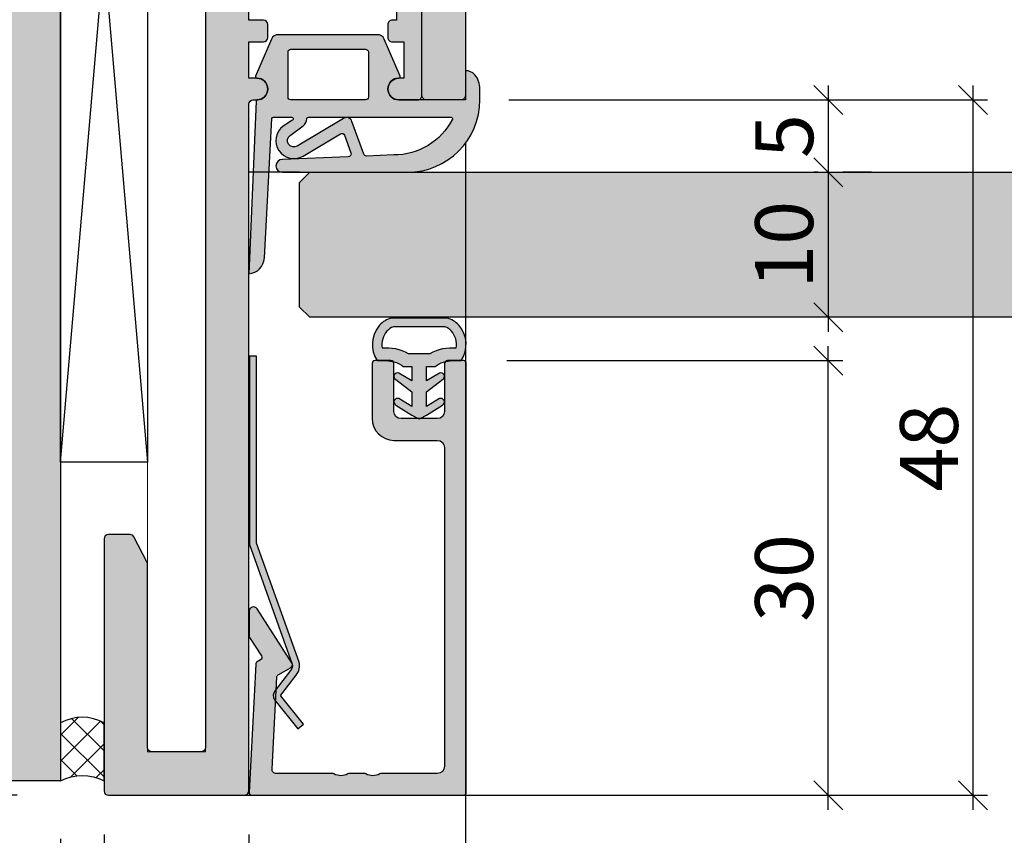
# Model space of a CAD drawing. Units: millimetres. Extents: x 15602 to 16331, y 18634 to 18906.
import ezdxf

# ---------------------------------------------------------------- set-up
doc = ezdxf.new("R2010")
doc.units = ezdxf.units.MM
doc.header["$LTSCALE"] = 0.2
doc.layers.add('Anker', color=4, linetype='Continuous', lineweight=18)
doc.layers.add('Bem_1_1', color=7, linetype='Continuous', lineweight=18)
for name, color, linetype in [('Dichtung-Falzlippendichtung-Kontur', 4, 'Continuous'), ('Dichtung-Falzlippendichtung-Schraffur', 252, 'Continuous'), ('Dichtung-Wandanschluss-Kontur', 4, 'Continuous'), ('Dichtung-Wandanschluss-Schraffur', 252, 'Continuous'), ('Glasleiste', 2, 'Continuous'), ('Montageleiste', 1, 'Continuous'), ('Silikon', 4, 'Continuous'), ('Türdichtung', 3, 'Continuous'), ('Türkontur', 3, 'Continuous'), ('Türschraffur', 254, 'Continuous'), ('Wandkontur', 4, 'Continuous'), ('Wandschraffur', 254, 'Continuous'), ('Zarge-Kontur', 2, 'Continuous'), ('Zarge-Schraffur', 250, 'Continuous')]:
    doc.layers.add(name, color=color, linetype=linetype)
doc.layers.add('Konlinie', color=9, linetype='Continuous', plot=False)
doc.styles.add('Bemtext', font='arial.ttf')
doc.dimstyles.new('BEM_1_1$0', dxfattribs={"dimtxt": 4, "dimasz": 2, "dimexe": 1, "dimexo": 3, "dimgap": 1, "dimtad": 1, "dimdec": 0, "dimrnd": 0.1, "dimzin": 9, "dimdsep": 46, "dimtxsty": 'Bemtext', "dimblk": 'OBLIQUE', "dimcen": 0, "dimdle": 1, "dimclrd": 151, "dimclre": 252, "dimclrt": 151, "dimadec": 0, "dimazin": 2, "dimtfac": 1, "dimtdec": 0, "dimtix": 1, "dimtmove": 0, "dimatfit": 0, "dimldrblk": 'OBLIQUE', "dimfxl": 1, "dimtolj": 1, "dimtzin": 12, "dimarcsym": 0})

# ---------------------------------------------------------------- blocks, each defined once
blk = doc.blocks.new('_Oblique')
at = {"color": 0, "linetype": 'ByBlock', "lineweight": -2}
blk.add_line((-0.5, -0.5), (0.5, 0.5), dxfattribs=at)
blk = doc.blocks.new('*D86')
at = {"layer": 'Bem_1_1', "color": 151, "linetype": 'ByBlock', "lineweight": -2}
blk.add_line((15723.55295446931, 18708.26796653048), (15723.55295446931, 18740.26796653048), dxfattribs=at)
at = {"layer": 'Bem_1_1', "color": 252, "linetype": 'ByBlock', "lineweight": -2}
for p, q in [((15701.36371049435, 18739.26796653048), (15724.55295446931, 18739.26796653048)), ((15701.36371049435, 18709.26796653048), (15724.55295446931, 18709.26796653048))]:
    blk.add_line(p, q, dxfattribs=at)
at = {"layer": 'Defpoints', "color": 0}
for p in [(15698.36371049435, 18739.26796653048), (15723.55295446931, 18739.26796653048), (15698.36371049435, 18709.26796653048)]:
    blk.add_point(p, dxfattribs=at)
at = {"layer": 'Bem_1_1', "color": 151, "lineweight": -2, "xscale": 2, "yscale": 2, "zscale": 2}
for p, rotation in [((15723.55295446931, 18739.26796653048), 90), ((15723.55295446931, 18709.26796653048), 270)]:
    blk.add_blockref('_Oblique', p, dxfattribs=dict(at, rotation=rotation))
at = {"layer": 'Bem_1_1', "color": 151, "insert": (15720.50929826194, 18724.26796653048), "char_height": 4, "attachment_point": 5, "rotation": 90, "style": 'Bemtext'}
blk.add_mtext('\\A1;30', dxfattribs=at)
blk = doc.blocks.new('*D20')
at = {"layer": 'Bem_1_1', "color": 151, "lineweight": -2}
blk.add_line((15723.55295446931, 18753.26792204763), (15723.55295446931, 18741.26792204763), dxfattribs=at)
at = {"layer": 'Bem_1_1', "color": 252, "lineweight": -2}
for p, q in [((15726.55295446929, 18752.26792204763), (15724.55295446931, 18752.26792204763)), ((15729.72022621367, 18742.26792204763), (15722.55295446931, 18742.26792204763))]:
    blk.add_line(p, q, dxfattribs=at)
at = {"layer": 'Defpoints', "color": 0}
for p in [(15723.55295446929, 18752.26792204763), (15723.55295446931, 18742.26792204763), (15732.72022621367, 18742.26792204763)]:
    blk.add_point(p, dxfattribs=at)
at = {"layer": 'Bem_1_1', "color": 151, "lineweight": -2, "xscale": 2, "yscale": 2, "zscale": 2}
for p, rotation in [((15723.55295446931, 18752.26792204763), 90), ((15723.55295446931, 18742.26792204763), 270)]:
    blk.add_blockref('_Oblique', p, dxfattribs=dict(at, rotation=rotation))
at = {"layer": 'Bem_1_1', "color": 151, "insert": (15720.51066251842, 18747.26792204763), "char_height": 4, "attachment_point": 5, "rotation": 90, "style": 'Bemtext'}
blk.add_mtext('\\A1;10', dxfattribs=at)
blk = doc.blocks.new('*D42')
at = {"layer": 'Bem_1_1', "color": 151, "lineweight": -2}
blk.add_line((15723.5529544693, 18758.26796653012), (15723.5529544693, 18751.26796653012), dxfattribs=at)
at = {"layer": 'Bem_1_1', "color": 252, "lineweight": -2}
for p, q in [((15701.5029544693, 18757.26796653012), (15724.5529544693, 18757.26796653012)), ((15722.8412923653, 18752.26796653011), (15722.5529544693, 18752.26796653011))]:
    blk.add_line(p, q, dxfattribs=at)
at = {"layer": 'Defpoints', "color": 0}
for p in [(15698.5029544693, 18757.26796653012), (15723.5529544693, 18752.26796653011), (15725.8412923653, 18752.26796653011)]:
    blk.add_point(p, dxfattribs=at)
at = {"layer": 'Bem_1_1', "color": 151, "lineweight": -2, "xscale": 2, "yscale": 2, "zscale": 2}
for p, rotation in [((15723.5529544693, 18757.26796653012), 90), ((15723.5529544693, 18752.26796653011), 270)]:
    blk.add_blockref('_Oblique', p, dxfattribs=dict(at, rotation=rotation))
at = {"layer": 'Bem_1_1', "color": 151, "insert": (15720.51884805729, 18754.76792204795), "char_height": 4, "attachment_point": 5, "rotation": 90, "style": 'Bemtext'}
blk.add_mtext('\\A1;5', dxfattribs=at)
blk = doc.blocks.new('*D43')
at = {"layer": 'Bem_1_1', "color": 151, "lineweight": -2}
blk.add_line((15733.55295446929, 18708.26796653012), (15733.55295446929, 18758.26796653012), dxfattribs=at)
at = {"layer": 'Bem_1_1', "color": 252, "lineweight": -2}
for p, q in [((15701.5029544693, 18757.26796653012), (15734.55295446929, 18757.26796653012)), ((15683.2529544693, 18709.26796653012), (15734.55295446929, 18709.26796653012))]:
    blk.add_line(p, q, dxfattribs=at)
at = {"layer": 'Defpoints', "color": 0}
for p in [(15698.5029544693, 18757.26796653012), (15733.55295446929, 18757.26796653012), (15680.2529544693, 18709.26796653012)]:
    blk.add_point(p, dxfattribs=at)
at = {"layer": 'Bem_1_1', "color": 151, "lineweight": -2, "xscale": 2, "yscale": 2, "zscale": 2}
for p, rotation in [((15733.55295446929, 18757.26796653012), 90), ((15733.55295446929, 18709.26796653012), 270)]:
    blk.add_blockref('_Oblique', p, dxfattribs=dict(at, rotation=rotation))
at = {"layer": 'Bem_1_1', "color": 151, "insert": (15730.5106625184, 18733.26796653012), "char_height": 4, "attachment_point": 5, "rotation": 90, "style": 'Bemtext'}
blk.add_mtext('\\A1;48', dxfattribs=at)
blk = doc.blocks.new('*D58')
at = {"layer": 'Bem_1_1', "color": 252, "lineweight": -2}
for p, q in [((15683.55295446929, 18706.56796653045), (15683.55295446929, 18658.26796653045)), ((15670.55150976536, 18706.26796653013), (15670.55150976536, 18658.26796653045))]:
    blk.add_line(p, q, dxfattribs=at)
at = {"layer": 'Bem_1_1', "color": 151, "lineweight": -2}
blk.add_line((15669.55150976536, 18659.26796653045), (15684.55295446929, 18659.26796653045), dxfattribs=at)
at = {"layer": 'Defpoints', "color": 0}
for p in [(15683.55295446929, 18709.56796653045), (15670.55150976536, 18709.26796653013), (15683.55295446929, 18659.26796653045)]:
    blk.add_point(p, dxfattribs=at)
at = {"layer": 'Bem_1_1', "color": 151, "lineweight": -2, "xscale": 2, "yscale": 2, "zscale": 2, "rotation": 180}
blk.add_blockref('_Oblique', (15670.55150976536, 18659.26796653045), dxfattribs=at)
at = {"layer": 'Bem_1_1', "color": 151, "lineweight": -2, "xscale": 2, "yscale": 2, "zscale": 2}
blk.add_blockref('_Oblique', (15683.55295446929, 18659.26796653045), dxfattribs=at)
at = {"layer": 'Bem_1_1', "color": 151, "insert": (15677.05223211733, 18662.31162273781), "char_height": 4, "attachment_point": 5, "style": 'Bemtext'}
blk.add_mtext('\\A1;13', dxfattribs=at)
blk = doc.blocks.new('*D62')
at = {"layer": 'Bem_1_1', "color": 252, "lineweight": -2}
for p, q in [((15673.55295446929, 18706.56796653045), (15673.55295446929, 18678.26796653045)), ((15670.55150976536, 18706.26796653013), (15670.55150976536, 18678.26796653045))]:
    blk.add_line(p, q, dxfattribs=at)
at = {"layer": 'Bem_1_1', "color": 151, "lineweight": -2}
blk.add_line((15669.55150976536, 18679.26796653045), (15674.55295446929, 18679.26796653045), dxfattribs=at)
at = {"layer": 'Defpoints', "color": 0}
for p in [(15673.55295446929, 18709.56796653045), (15670.55150976536, 18709.26796653013), (15673.55295446929, 18679.26796653045)]:
    blk.add_point(p, dxfattribs=at)
at = {"layer": 'Bem_1_1', "color": 151, "lineweight": -2, "xscale": 2, "yscale": 2, "zscale": 2, "rotation": 180}
blk.add_blockref('_Oblique', (15670.55150976536, 18679.26796653045), dxfattribs=at)
at = {"layer": 'Bem_1_1', "color": 151, "lineweight": -2, "xscale": 2, "yscale": 2, "zscale": 2}
blk.add_blockref('_Oblique', (15673.55295446929, 18679.26796653045), dxfattribs=at)
at = {"layer": 'Bem_1_1', "color": 151, "insert": (15672.05223211733, 18682.31162273781), "char_height": 4, "attachment_point": 5, "style": 'Bemtext'}
blk.add_mtext('\\A1;3', dxfattribs=at)
blk = doc.blocks.new('*D78')
at = {"layer": 'Bem_1_1', "color": 252, "lineweight": -2}
for p, q in [((16312.94242281477, 18730.26796653045), (16312.94242281477, 18658.26796653045)), ((15683.55295446929, 18706.56796653045), (15683.55295446929, 18658.26796653045))]:
    blk.add_line(p, q, dxfattribs=at)
at = {"layer": 'Bem_1_1', "color": 151, "lineweight": -2}
blk.add_line((15682.55295446929, 18659.26796653045), (16313.94242281477, 18659.26796653045), dxfattribs=at)
at = {"layer": 'Defpoints', "color": 0}
for p in [(16312.94242281477, 18733.26796653045), (15683.55295446929, 18709.56796653045), (16312.94242281477, 18659.26796653045)]:
    blk.add_point(p, dxfattribs=at)
at = {"layer": 'Bem_1_1', "color": 151, "lineweight": -2, "xscale": 2, "yscale": 2, "zscale": 2, "rotation": 180}
blk.add_blockref('_Oblique', (15683.55295446929, 18659.26796653045), dxfattribs=at)
at = {"layer": 'Bem_1_1', "color": 151, "lineweight": -2, "xscale": 2, "yscale": 2, "zscale": 2}
blk.add_blockref('_Oblique', (16312.94242281477, 18659.26796653045), dxfattribs=at)
at = {"layer": 'Bem_1_1', "color": 151, "insert": (15733.73675309304, 18666.44031759912), "char_height": 4, "attachment_point": 5, "style": 'Bemtext'}
blk.add_mtext('\\A1;GFM-B = WÖ - 26\\PGFM-H = WÖ - 26', dxfattribs=at)
blk = doc.blocks.new('*D79')
at = {"layer": 'Bem_1_1', "color": 252, "lineweight": -2}
for p, q in [((16329.50150976536, 18729.26796653014), (16329.50150976536, 18648.26796653045)), ((15670.55150976536, 18706.26796653013), (15670.55150976536, 18648.26796653045))]:
    blk.add_line(p, q, dxfattribs=at)
at = {"layer": 'Bem_1_1', "color": 151, "lineweight": -2}
blk.add_line((15669.55150976536, 18649.26796653045), (16330.50150976536, 18649.26796653045), dxfattribs=at)
at = {"layer": 'Defpoints', "color": 0}
for p in [(16329.50150976536, 18732.26796653014), (15670.55150976536, 18709.26796653013), (16329.50150976536, 18649.26796653045)]:
    blk.add_point(p, dxfattribs=at)
at = {"layer": 'Bem_1_1', "color": 151, "lineweight": -2, "xscale": 2, "yscale": 2, "zscale": 2, "rotation": 180}
blk.add_blockref('_Oblique', (15670.55150976536, 18649.26796653045), dxfattribs=at)
at = {"layer": 'Bem_1_1', "color": 151, "lineweight": -2, "xscale": 2, "yscale": 2, "zscale": 2}
blk.add_blockref('_Oblique', (16329.50150976536, 18649.26796653045), dxfattribs=at)
at = {"layer": 'Bem_1_1', "color": 151, "insert": (15716.63655304055, 18652.70452860412), "char_height": 4, "attachment_point": 5, "style": 'Bemtext'}
blk.add_mtext('\\A1;WÖ', dxfattribs=at)
blk = doc.blocks.new('*D80')
at = {"layer": 'Bem_1_1', "color": 151, "lineweight": -2}
blk.add_line((15653.60063366361, 18860.26796653013), (15653.60063366361, 18708.26796653013), dxfattribs=at)
at = {"layer": 'Bem_1_1', "color": 252, "lineweight": -2}
for p, q in [((15671.00295446929, 18859.26796653013), (15652.60063366361, 18859.26796653013)), ((15667.55150976536, 18709.26796653013), (15652.60063366361, 18709.26796653013))]:
    blk.add_line(p, q, dxfattribs=at)
at = {"layer": 'Defpoints', "color": 0}
for p in [(15674.00295446929, 18859.26796653013), (15653.60063366361, 18709.26796653013), (15670.55150976536, 18709.26796653013)]:
    blk.add_point(p, dxfattribs=at)
at = {"layer": 'Bem_1_1', "color": 151, "lineweight": -2, "xscale": 2, "yscale": 2, "zscale": 2}
for p, rotation in [((15653.60063366361, 18859.26796653013), 90), ((15653.60063366361, 18709.26796653013), 270)]:
    blk.add_blockref('_Oblique', p, dxfattribs=dict(at, rotation=rotation))
at = {"layer": 'Bem_1_1', "color": 151, "insert": (15649.97853270863, 18800.15166957285), "char_height": 4, "attachment_point": 5, "rotation": 90, "style": 'Bemtext'}
blk.add_mtext('\\A1;PA (150)', dxfattribs=at)
blk = doc.blocks.new('*D81')
at = {"layer": 'Bem_1_1', "color": 252, "lineweight": -2}
for p, q in [((15698.50295446929, 18754.26989928237), (15698.50295446929, 18678.26796653045)), ((15683.55150976536, 18683.76796653013), (15683.55150976536, 18678.26796653045))]:
    blk.add_line(p, q, dxfattribs=at)
at = {"layer": 'Bem_1_1', "color": 151, "lineweight": -2}
blk.add_line((15682.55150976536, 18679.26796653045), (15699.50295446929, 18679.26796653045), dxfattribs=at)
at = {"layer": 'Defpoints', "color": 0}
for p in [(15698.50295446929, 18757.26989928237), (15683.55150976536, 18686.76796653013), (15698.50295446929, 18679.26796653045)]:
    blk.add_point(p, dxfattribs=at)
at = {"layer": 'Bem_1_1', "color": 151, "lineweight": -2, "xscale": 2, "yscale": 2, "zscale": 2, "rotation": 180}
blk.add_blockref('_Oblique', (15683.55150976536, 18679.26796653045), dxfattribs=at)
at = {"layer": 'Bem_1_1', "color": 151, "lineweight": -2, "xscale": 2, "yscale": 2, "zscale": 2}
blk.add_blockref('_Oblique', (15698.50295446929, 18679.26796653045), dxfattribs=at)
at = {"layer": 'Bem_1_1', "color": 151, "insert": (15691.02723211733, 18682.31025848133), "char_height": 4, "attachment_point": 5, "style": 'Bemtext'}
blk.add_mtext('\\A1;15', dxfattribs=at)
blk = doc.blocks.new('*D82')
at = {"layer": 'Bem_1_1', "color": 252, "lineweight": -2}
for p, q in [((15673.55295446929, 18706.56796653045), (15673.55295446929, 18678.26796653045)), ((15683.55150976536, 18683.10294402974), (15683.55150976536, 18678.26796653045))]:
    blk.add_line(p, q, dxfattribs=at)
at = {"layer": 'Bem_1_1', "color": 151, "lineweight": -2}
blk.add_line((15672.55295446929, 18679.26796653045), (15684.55150976536, 18679.26796653045), dxfattribs=at)
at = {"layer": 'Defpoints', "color": 0}
for p in [(15673.55295446929, 18709.56796653045), (15683.55150976536, 18686.10294402974), (15683.55150976536, 18679.26796653045)]:
    blk.add_point(p, dxfattribs=at)
at = {"layer": 'Bem_1_1', "color": 151, "lineweight": -2, "xscale": 2, "yscale": 2, "zscale": 2, "rotation": 180}
blk.add_blockref('_Oblique', (15673.55295446929, 18679.26796653045), dxfattribs=at)
at = {"layer": 'Bem_1_1', "color": 151, "lineweight": -2, "xscale": 2, "yscale": 2, "zscale": 2}
blk.add_blockref('_Oblique', (15683.55150976536, 18679.26796653045), dxfattribs=at)
at = {"layer": 'Bem_1_1', "color": 151, "insert": (15678.60063366361, 18682.31025848133), "char_height": 4, "attachment_point": 5, "style": 'Bemtext'}
blk.add_mtext('\\A1;10', dxfattribs=at)
blk = doc.blocks.new('Wanddichtung 3mm')
at = {"layer": 'Dichtung-Wandanschluss-Schraffur'}
h = blk.add_hatch(color=256, dxfattribs=at)
h.paths.add_polyline_path([(-0.5000000000002278, -3.610842539053463), (-1.100000000000136, -3.610842539053464, -0.1622776601683794), (-2.300000000000409, -4.010842539053555), (-2.900000000000318, -4.010842539053555, 0.3398606245735008), (-2.735272311806953, -6.461635190120901, 0.1596251730250992), (-1.909736263646209, -6.942091776952111), (0, -6.942091776952111), (1.909736263646209, -6.942091776952111, 0.1596251730250854), (2.735272311806898, -6.461635190120963, 0.3398606245735123), (2.900000000000318, -4.010842539053555), (2.300000000000409, -4.010842539053555, -0.1622776601683794), (1.100000000000136, -3.610842539053464), (0.5000000000002274, -3.610842539053464), (0.5, -2.610842539053919), (1.406648151003309, -3.157324654002877, 0.7912773345606587), (1.672899903255412, -2.750023768682223), (0.5, -1.848797900732279), (0.5, -0.8487979007327341), (1.406648151005128, -1.395280015682146, 0.8683543347530392), (1.638614328865834, -0.957929005767178), (0.5000000000011366, -0.2379553616801785), (0.1197130326695515, -0.0305261067715037, 0.1254892417099038), (0, 0, 0.1254892417099038), (-0.1197130326695515, -0.0305261067715037), (-0.5000000000011376, -0.2379553616801789), (-1.638614328865835, -0.9579290057671785, 0.8683543347530382), (-1.406648151005128, -1.395280015682146), (-0.5, -0.8487979007327341), (-0.5, -1.848797900732279), (-1.672899903255412, -2.750023768682223, 0.7912773345606587), (-1.406648151003309, -3.157324654002877), (-0.5000000000000001, -2.610842539053919)])
h.paths.add_polyline_path([(-3e-16, -4.503090834513841), (0.7685342889999447, -4.503090834513841, 0.1620513300122358), (2.559930815495363, -4.885192044397172, -0.196156487915802), (2.295743510568077, -5.965339896825459, -0.1757221406606073), (1.776648191707633, -6.334340072412487), (0, -6.334340072412487), (-1.776648191707636, -6.334340072412487, -0.175722140660606), (-2.295743510568075, -5.965339896825461, -0.1961564879158024), (-2.559930815495363, -4.885192044397172, 0.1620513300122358), (-0.7685342889999446, -4.503090834513841)], flags=16)
at = {"layer": 'Dichtung-Wandanschluss-Kontur'}
for p, q in [((2.73527142767648, -6.461636183766131), (2.735271683331802, -6.461635896444022)), ((2.735271500916951, -6.461636101453677), (2.73527142767648, -6.461636183766131)), ((2.735272311806966, -6.461635190120887), (2.735271500916951, -6.461636101453677))]:
    blk.add_line(p, q, dxfattribs=at)
for points in [[(0, 0, -0.1254892417099038), (0.1197130326695515, -0.0305261067715037), (0.5000000000011369, -0.2379553616801786), (1.611374431774379, -0.9407045536622717, -0.9265747583733647), (1.406648151005128, -1.395280015682146), (0.5, -0.8487979007327339), (0.5, -1.848797900732279), (1.611374431777448, -2.702749191985731, -0.9265747583620066), (1.406648151003309, -3.157324654002877), (0.5, -2.610842539053919), (0.5000000000002274, -3.610842539053464), (1.100000000000136, -3.610842539053464, 0.1622776601683793), (2.300000000000409, -4.010842539053555), (2.900000000000318, -4.010842539053555, -0.3398606245734982), (2.735272311806966, -6.461635190120887, -0.1596251730251024), (1.909736263646209, -6.942091776952111), (0, -6.942091776952111), (-1.909736263646209, -6.942091776952111, -0.1596251730251024), (-2.735272311806966, -6.461635190120887, -0.3398606245734982), (-2.900000000000318, -4.010842539053555), (-2.300000000000409, -4.010842539053555, 0.1622776601683793), (-1.100000000000136, -3.610842539053464), (-0.5000000000002274, -3.610842539053464), (-0.5, -2.610842539053919), (-1.406648151003309, -3.157324654002877, -0.9265747583620066), (-1.611374431777448, -2.702749191985731), (-0.5, -1.848797900732279), (-0.5, -0.8487979007327339), (-1.406648151005128, -1.395280015682146, -0.9265747583733647), (-1.611374431774379, -0.9407045536622717), (-0.5000000000011369, -0.2379553616801786), (-0.1197130326695515, -0.0305261067715037, -0.1254892417099038)], [(0, -4.503090834513841), (0.7685342889999447, -4.503090834513841, 0.1620513300122358), (2.559930815495363, -4.885192044397172, -0.2163652949357558), (2.225254715486016, -6.055040452986759, -0.1443845701982029), (1.776648191707636, -6.334340072412487), (0, -6.334340072412487), (-1.776648191707636, -6.334340072412487, -0.1443845701982029), (-2.225254715486016, -6.055040452986759, -0.2163652949357558), (-2.559930815495363, -4.885192044397172, 0.1620513300122358), (-0.7685342889999447, -4.503090834513841)]]:
    blk.add_lwpolyline(points, format="xyb", close=True, dxfattribs=at)
blk = doc.blocks.new('Federclips')
at = {"layer": 'Glasleiste'}
h = blk.add_hatch(color=3, dxfattribs=at)
edge = h.paths.add_edge_path()
edge.add_line((8.441585417557974, -2.469468825069924), (21.3546517303742, -2.469468825069924))
edge.add_line((21.3546517303742, -2.469468825069924), (21.3546517303742, -2.969468825069924))
edge.add_line((21.3546517303742, -2.969468825069924), (8.354651730372382, -2.969468825069924))
edge.add_line((8.354651730372382, -2.969468825069924), (0.1035852209509471, -0.0108475677249942))
edge.add_arc((-1.15e-14, -0.5000000000007238), 0.5000000000007212, 78.04341575702449, 131.9872124956311)
edge.add_line((-0.3344823658105156, -0.1283529268755217), (-1.729817029096636, -1.194234523284393))
edge.add_arc((-2.064299394909998, -0.8225874501618651), 0.5000000000006454, 231.3401917331432, 311.98721249607956, ccw=False)
edge.add_line((-2.376646918774611, -1.213021854814286), (-4.361138021901467, 0.3818677596912323))
edge.add_line((-4.361138021901467, 0.3818677596912323), (-4.047917496242632, 0.7716021593853668))
edge.add_line((-4.047917496242632, 0.7716021593853668), (-2.064298452006084, -0.8225866015515919))
edge.add_arc((-1.729817029067349, -1.194234523300082), 0.5000000000310934, 127.37583215306569, 131.9870671327875, ccw=False)
edge.add_line((-2.033337376515817, -0.7968991502009147), (-0.6512528787831684, 0.2588607829359546))
edge.add_arc((-3.39e-12, -0.5000000000014078), 0.9999999999996276, 75.76554340734072, 130.6361302996547, ccw=False)
edge.add_line((0.2458903474865224, 0.4692976513991028), (8.441585417557974, -2.469468825069924))
blk.add_lwpolyline([(8.441585417557974, -2.469468825069924), (21.3546517303742, -2.469468825069924), (21.3546517303742, -2.969468825069924), (8.354651730372382, -2.969468825069924), (0.1035852209509471, -0.0108475677249942, 0.2398194066612875), (-0.3344823658105156, -0.1283529268755217), (-1.729817029096636, -1.194234523284393, -0.367170688365763), (-2.376646918774611, -1.213021854814286), (-4.361138021901467, 0.3818677596912323), (-4.047917496242632, 0.7716021593853668), (-2.064298452006084, -0.8225866015515919, -0.020123023764573), (-2.033337376515817, -0.7968991502009147), (-0.6512528787831684, 0.2588607829359546, -0.2441000436396213), (0.2458903474865224, 0.4692976513991028)], format="xyb", close=True, dxfattribs=at)
blk = doc.blocks.new('*U29')
at = {"layer": 'Glasleiste'}
h = blk.add_hatch(color=250, dxfattribs=at)
h.dxf.hatch_style = 1
h.paths.add_polyline_path([(0.1999999999999886, 15.01075602505619, 0.4142135623730951), (0, 14.81075602505621), (0, 0.2107560250562255, 0.4296339059668319), (0.2104671912486182, 0.0110301181052783), (9.046896632898084, 0.4741277619332874, 0.5583661409949996), (9.312220452195232, 0.6875787499089654, -0.6104731381457374), (9.620205511682691, 0.8657034518116653), (10.89928149551655, 0.0425722680721883, 0.1439362135719738), (11.00751376374902, 0.010756025056196), (12.70000000000006, 0.010756025056196, 0.7483492316018082), (12.8623484023487, 0.5630316605321362), (9.108232268232406, 2.978939782040066, 0.4284080738868736), (8.826794919243191, 2.910756025056068), (8.263517621494849, 1.935131126605808), (1.815700786872902, 1.59721536507925, -0.4296339059668452), (1.5, 1.896804225505633), (1.5, 5.77821063587803, 0.1270166537926037), (1.475000000000054, 5.875035219532986, -0.2581988897471738), (1.474999999999996, 6.843281056084859, 0.1270166537925733), (1.5, 6.940105639740067), (1.5, 7.978210635877962, 0.1270166537926548), (1.475000000000063, 8.075035219532843, -0.2581988897472467), (1.474999999999946, 9.043281056084872, 0.1270166537925931), (1.5, 9.140105639740257), (1.5, 13.01075602505614, -0.4142135623730951), (1.999999999999943, 13.51075602505608), (24.00000000000003, 13.51075602505608, -0.4142135623730951), (24.49999999999997, 13.01075602505614), (24.49999999999997, 10.01075602505619, 0.4142135623730951), (25.99999999999997, 8.510756025056194), (29.79999999999999, 8.510756025056194, 0.4142135623730951), (29.99999999999997, 8.710756025056185), (29.99999999999997, 9.810756025056177, 0.4142135623730951), (29.79999999999995, 10.01075602505619), (26.49999999999997, 10.01075602505619, -0.4142135623730951), (25.99999999999997, 10.51075602505619), (25.99999999999997, 13.01075602505614, -0.4142135623730951), (26.49999999999991, 13.51075602505608), (29.7999999999999, 13.51075602505608, 0.4142135623730951), (29.99999999999997, 13.71075602505615), (29.99999999999997, 14.81075602505621, 0.4142135623730951), (29.79999999999999, 15.01075602505619)])
at = {"layer": 'Zarge-Kontur'}
blk.add_lwpolyline([(26.49999999999997, 13.51075602505608, 0.4142135623730951), (25.99999999999997, 13.01075602505619), (25.99999999999997, 10.51075602505619, 0.4142135623730951), (26.49999999999997, 10.01075602505619), (29.79999999999999, 10.01075602505619, -0.4142135623730118), (29.99999999999997, 9.810756025056207), (29.99999999999997, 8.710756025056185, -0.4142135623730951), (29.79999999999999, 8.510756025056194), (25.99999999999997, 8.510756025056194, -0.4142135623730951), (24.49999999999997, 10.01075602505619), (24.49999999999997, 13.01075602505619, 0.4142135623730951), (23.99999999999997, 13.51075602505608), (2, 13.51075602505608, 0.4142135623730951), (1.5, 13.01075602505619), (1.5, 9.140105639740625, -0.127016653792636), (1.475000000000108, 9.043281056085164, 0.2581988897473601), (1.475000000000108, 8.075035219532765, -0.1270166537926538), (1.5, 7.978210635877871), (1.5, 6.940105639740352, -0.1270166537926427), (1.475000000000108, 6.843281056085061, 0.2581988897472645), (1.475000000000108, 5.87503521953289, -0.1270166537926516), (1.5, 5.778210635877883), (1.5, 1.896804225505661, 0.4296339059668659), (1.815700786872895, 1.59721536507925), (8.15507530195029, 1.929447905458175, 0.2539676464749248), (8.317813191458697, 2.029173812409112), (8.826794919243184, 2.910756025056059, -0.428408073886877), (9.108232268232399, 2.978939782040072), (12.86234840234868, 0.5630316605321469, -0.7483492316017873), (12.7000000000001, 0.010756025056196), (11.00751376374927, 0.010756025056196, -0.1439362135719338), (10.89928149551679, 0.0425722680720355), (9.620205511682684, 0.8657034518116687, 0.4284080738868428), (9.33876816269327, 0.7975196948276562), (9.209634522406418, 0.573853668884226, -0.2539676464749366), (9.046896632898097, 0.4741277619332891), (0.2104671912486822, 0.0110301181052819, -0.4296339059668659), (0, 0.2107560250561846), (0, 14.81075602505621, -0.4142135623730951), (0.1999999999999886, 15.01075602505619), (29.79999999999999, 15.01075602505619, -0.4142135623730951), (29.99999999999997, 14.81075602505621), (29.99999999999997, 13.71075602505618, -0.4142135623730118), (29.79999999999999, 13.51075602505608)], format="xyb", close=True, dxfattribs=at)
at = {"layer": 'Glasleiste'}
blk.add_blockref('Federclips', (8.95290835773784, 3.005132919848222), dxfattribs=at)
blk = doc.blocks.new('FZS48-P08612')
at = {"layer": 'Zarge-Schraffur'}
h = blk.add_hatch(color=256, dxfattribs=at)
h.dxf.hatch_style = 1
h.paths.add_polyline_path([(-2.699999999999818, 60, 0.4142135623730957), (-3, 59.70000000000073), (-3, 3.299999999999272, -0.4142135623730951), (-3.299999999999727, 3), (-6.700000000000727, 3, -0.4142135623730951), (-7, 3.299999999999272), (-7, 15.92797637227522, 0.1183577996407783), (-7.032698042743504, 16.06417352219796), (-7.935589178174264, 17.83619714992164, 0.2820291683021414), (-8.202891135430942, 18), (-9.699999999999815, 18, 0.4142135623730951), (-9.999999999999996, 17.70000000000073), (-9.999999999999996, 0.2999999999992724, 0.4142135623730951), (-9.700000000000724, 0), (-0.2999999999997271, 0, 0.4142135623730943), (1e-16, 0.2999999999992724), (1e-16, 47.70000000000073, -0.4142135623730957), (0.300000000000182, 48), (0.5499999999992725, 48, 1), (0.5499999999992725, 49.5), (1e-16, 49.5), (1e-16, 52), (1, 52, 0.4142135623730951), (1.299999999999272, 52.29999999999927), (1.299999999999272, 53.20000000000073, 0.4142135623730953), (0.9999999999990905, 53.5), (1e-16, 53.5), (1e-16, 57), (4.949999999999818, 57), (5.449999999999818, 57.5), (5.949999999999818, 57), (10.19999999999982, 57), (10.19999999999982, 53.5), (9.90000000000009, 53.5, 0.4142135623730951), (9.599999999999454, 53.19999999999891), (9.599999999999454, 52.29999999999927, 0.4142135623730951), (9.899999999999181, 52), (10.69999999999982, 52), (10.69999999999982, 49.5), (10.34999999999945, 49.5, 1), (10.34999999999945, 48), (11.65000000000009, 48, 0.4142135623730951), (11.94999999999982, 48.29999999999927), (11.94999999999982, 65.5, 0.5042124932515722), (11.30355339059315, 65.97807257879138, 0.2774713830412584), (10.80355339059315, 65.85355339059242), (10.09644660940603, 65.14644660940576, 0.1989123673796576), (9.949999999999818, 64.79289321881333), (9.949999999999818, 60)])
at = {"layer": 'Zarge-Kontur'}
blk.add_lwpolyline([(-0.3000000000001818, 0, 0.4142135623730943), (1e-16, 0.2999999999992724), (1e-16, 47.69999999999891, -0.4142135623730966), (0.2999999999992725, 48), (0.5499999999992725, 48, 1), (0.5499999999992725, 49.5), (1e-16, 49.5), (1e-16, 52), (1, 52, 0.4142135623730968), (1.299999999999272, 52.29999999999927), (1.299999999999272, 53.19999999999891, 0.4142135623730987), (1, 53.5), (1e-16, 53.5), (1e-16, 57), (4.949999999999818, 57), (5.449999999999818, 57.5), (5.949999999999818, 57), (10.19999999999982, 57), (10.19999999999982, 53.5), (9.899999999999636, 53.5, 0.4142135623730951), (9.599999999999454, 53.19999999999891), (9.599999999999454, 52.29999999999927, 0.4142135623730951), (9.899999999999636, 52), (10.69999999999982, 52), (10.69999999999982, 49.5), (10.34999999999945, 49.5, 1), (10.34999999999945, 48), (11.64999999999963, 48, 0.4142135623730951), (11.94999999999982, 48.29999999999927), (11.94999999999982, 65.5, 0.5042124932510901), (11.30355339059315, 65.97807257879138, 0.2774713830412352), (10.80355339059315, 65.85355339059242), (10.09644660940648, 65.14644660940576, 0.1989123673796535), (9.949999999999818, 64.79289321881333), (9.949999999999818, 60), (-2.700000000000727, 60, 0.4142135623730966), (-3, 59.69999999999891), (-3, 3.299999999999272, -0.4142135623730951), (-3.300000000000181, 3), (-6.700000000000727, 3, -0.4142135623730951), (-7, 3.299999999999272), (-7, 15.92797637227522, 0.1183577996407574), (-7.032698042743504, 16.06417352219796), (-7.935589178174264, 17.83619714992164, 0.2820291683021628), (-8.202891135430942, 18), (-9.700000000000724, 18, 0.4142135623730951), (-9.999999999999996, 17.69999999999891), (-9.999999999999996, 0.2999999999992724, 0.4142135623730951), (-9.700000000000724, 0)], format="xyb", close=True, dxfattribs=at)
blk = doc.blocks.new('FD15-5L')
at = {"layer": 'Dichtung-Falzlippendichtung-Schraffur'}
h = blk.add_hatch(color=256, dxfattribs=at)
edge = h.paths.add_edge_path(flags=16)
edge.add_arc((-6.896795445482752, 3.299999999999869), 0.2000000000001307, 4.069988790433854e-11, 90.0000000000407, ccw=False)
edge.add_line((-6.696795445482621, 3.300000000000011), (-6.696795445482621, 0.1999999999999886))
edge.add_arc((-6.896795445482752, 0.2000000000001307), 0.2000000000001307, 269.9999999999593, 359.9999999999593, ccw=False)
edge.add_line((-6.896795445482894, 0), (-12.04679544548162, 0))
edge.add_arc((-12.04679544548153, 0.1999999999999034), 0.1999999999999034, 179.9999999999756, 269.99999999997556, ccw=False)
edge.add_line((-12.24679544548144, 0.1999999999999886), (-12.24679544548144, 3.300000000000011))
edge.add_arc((-12.04679544548153, 3.300000000000096), 0.1999999999999034, 90.0000000000245, 180.0000000000244, ccw=False)
edge.add_line((-12.04679544548162, 3.5), (-6.896795445482894, 3.5))
edge = h.paths.add_edge_path()
edge.add_line((0, 0), (-4.596795445481347, 0))
edge.add_arc((-4.596795445481347, 0.75), 0.75, 180, 270, ccw=False)
edge.add_arc((-4.596791847459684, 0.7499985096507589), 0.7500035980231444, 90.13583377410993, 179.9998861462509, ccw=False)
edge.add_arc((-4.598569902394937, 1.599999992176458), 0.0999999921764595, 269.99999319648, 383.2404285530107)
edge.add_line((-4.506684195525849, 1.639459025469989), (-5.60511158649615, 4.197295236457478))
edge.add_arc((-6.064540133357374, 4.000000000000284), 0.4999999999997157, 23.24043535651583, 89.99999999998474)
edge.add_line((-6.06454013335724, 4.5), (-12.92905075760564, 4.5))
edge.add_arc((-12.92905075760573, 3.999999999999938), 0.5000000000000613, 89.99999999998921, 156.7595646434581)
edge.add_line((-13.38847930446718, 4.197295236457478), (-14.48690668606605, 1.639459047291495))
edge.add_arc((-14.39502097669375, 1.600000000000027), 0.1000000000000064, 156.7595646434812, 268.9834109661362)
edge.add_arc((-14.39682231600658, 0.749988869864179), 0.7500268706076386, 0.0008502492817115126, 89.99792598035549, ccw=False)
edge.add_arc((-14.39679544548153, 0.75), 0.75, -90, 0, ccw=False)
edge.add_line((-14.39679544548153, 0), (-14.35407989875284, 5.68e-14))
edge.add_arc((-14.35407989875281, -0.0999999999999169), 0.0999999999999737, 90.00000000001731, 177.6140559696291)
edge.add_line((-14.45399320606202, -0.0958369455287311), (-14.94999999999845, -12))
edge.add_arc((-15.01548565329814, -10.86503993781855), 1.13684770903363, 273.3022273484935, 357.5762028186771)
edge.add_line((-13.87965502356383, -10.91311793790555), (-13.35293246141009, -1.294532012399145))
edge.add_arc((-13.25308206776254, -1.299999999999847), 0.099999999999859, 90.00000012349608, 176.8655105927808, ccw=False)
edge.add_line((-13.25308206797808, -1.199999999999988), (-11.98073043102158, -1.199999997259453))
edge.add_arc((-11.98073043080611, -1.299999997259505), 0.1000000000000516, -36.844871081501026, 90.0000001234543, ccw=False)
edge.add_arc((-12.1407828310547, -1.180069896056154), 0.3000000000000031, 302.023455992056, 323.1551289184227, ccw=False)
edge.add_line((-11.98170291183896, -1.434419221398911), (-12.57615264488868, -1.806211107947149))
edge.add_arc((-11.83850098225041, -2.807742376058285), 1.243862876846683, 126.3725317439513, 300.8608542688042)
edge.add_line((-11.20045544515233, -3.875493634070437), (-8.631305482460903, -2.340272152915133))
edge.add_arc((-8.528714505758355, -2.511955266526405), 0.2000000000001091, 19.78508477896702, 120.8608542688194, ccw=False)
edge.add_line((-8.340520722311794, -2.444256670735114), (-7.903286077847042, -3.659715293384863))
edge.add_arc((-8.091479861293651, -3.727413889175976), 0.200000000000096, -87.67443704609099, 19.785084778914324, ccw=False)
edge.add_line((-8.083364343931862, -3.927249167287698), (-12.63549400810689, -4.112115861859422))
edge.add_arc((-12.63490858053362, -4.556057737928491), 0.4439422620715093, 90.07555608408165, 269.9999999999965)
edge.add_line((-12.63490858053365, -5), (-4.000000000000227, -5.000000000000014))
edge.add_arc((-4.000000000000575, 7.887e-13), 5.000000000000802, 270.000000000004, 359.9999999999903)
edge.add_line((1.000000000000227, -5.68e-14), (1, 0.7662005451721257))
edge.add_arc((-0.5131812932971777, 0.7662005451716764), 1.513181293297177, 1.7017e-11, 39.40417784572434)
edge.add_arc((0.0674847387121285, 1.243235913620167), 0.7616922491453546, 39.40417784572716, 95.08298102206587)
edge.add_line((0, 2.001932751921913), (0, 0.0019327519219132))
edge.add_line((0, 0.0019327519219132), (0, 0))
edge = h.paths.add_edge_path(flags=16)
edge.add_arc((-0.9923238075048448, -1.299999999998542), 0.0999999999999748, -20.56999209210369, 89.99999999998431, ccw=False)
edge.add_arc((-4.90863074629865, 0.6938359071299627), 4.494026321169286, 269.4725626984672, 333.1612062075808, ccw=False)
edge.add_line((-4.949999999998453, -3.800000000000011), (-6.826445354815859, -3.876204386931135))
edge.add_arc((-6.834560872177807, -3.676369108819447), 0.2000000000000695, 199.7850847789594, 272.3255629539542, ccw=False)
edge.add_line((-7.022754655624339, -3.744067704610699), (-7.834452657190922, -1.487646930361734))
edge.add_arc((-8.21084022408384, -1.623044121944101), 0.3999999999999537, 19.78508477894801, 120.8608542688001)
edge.add_line((-8.416022177488683, -1.279677894721714), (-11.61081935196171, -3.188761179625544))
edge.add_arc((-11.83850098225012, -2.807742376058239), 0.443862876846724, 126.37253174395701, 300.86085426881914, ccw=False)
edge.add_line((-12.10172629042836, -2.45035366530044), (-11.19726230191736, -1.784194368866849))
edge.add_arc((-11.55308122404879, -1.301086829437702), 0.6000000000000455, 306.3724316807984, 360.0889497761544)
edge.add_arc((-10.85308206776239, -1.299999999999917), 0.0999999999999283, 90.0000000000316, 180.0890089916145, ccw=False)
edge.add_line((-10.85308206776244, -1.199999999999988), (-0.9923238075048175, -1.199999999998567))
at = {"layer": 'Dichtung-Falzlippendichtung-Kontur'}
for points in [[(0, 0), (-4.596795445481347, 0, -0.4142135623730951), (-5.346795445481347, 0.75, -0.4135187753883887), (-4.598569914269319, 1.5, 0.5386721293933516), (-4.506684195525849, 1.639459025469989), (-5.60511158649615, 4.197295236457478, 0.2998220750177176), (-6.06454013335724, 4.5), (-12.92905075760564, 4.5, 0.2998220750177174), (-13.38847930446718, 4.197295236457478), (-14.48690668606605, 1.639459047291495, 0.5329629284472837), (-14.39679516618025, 1.500015739980426, -0.4141986137325653), (-13.64679544548153, 0.75, -0.4142135623730951), (-14.39679544548153, 0), (-14.35407989875284, 5.68e-14, 0.4020686661661714), (-14.45399320606202, -0.0958369455287311), (-14.94999999999845, -12, 0.3852362594023863), (-13.87965502356383, -10.91311793790555), (-13.35293246141009, -1.294532012399145, -0.3982794802395167), (-13.25308206797808, -1.199999999999988), (-11.98073043102158, -1.199999997259453, -0.6178830903890226), (-11.90070423068164, -1.359965047861066, -0.0924665047514423), (-11.98170291183896, -1.434419221398911), (-12.57615264488868, -1.806211107947149, 0.9530222616839449), (-11.20045544515233, -3.875493634070437), (-8.631305482460903, -2.340272152915133, -0.4720348272414892), (-8.340520722311794, -2.444256670735114), (-7.903286077847042, -3.659715293384863, -0.506558480301374), (-8.083364343931862, -3.927249167287698), (-12.63549400810689, -4.112115861859422, 0.9993408660579046), (-12.63490858053365, -5), (-4.000000000000227, -5.000000000000014, 0.4142135623730252), (1.000000000000227, -5.68e-14), (1, 0.7662005451721257, 0.1736476085207558), (0.6560346575238328, 1.72674814249845, 0.2478399137399415), (0, 2.001932751921913), (0, 2.001932751921913), (0, 0.0019327519219132)], [(-6.896795445482894, 3.5, -0.414213562373095), (-6.696795445482621, 3.300000000000011), (-6.696795445482621, 0.1999999999999886, -0.4142135623730951), (-6.896795445482894, 0), (-12.04679544548162, 0, -0.414213562373095), (-12.24679544548144, 0.1999999999999886), (-12.24679544548144, 3.300000000000011, -0.4142135623730951), (-12.04679544548162, 3.5)], [(-0.9923238075048175, -1.199999999998567, -0.5237321830320071), (-0.8986994395281726, -1.335135135133668, -0.2852757045429647), (-4.949999999998453, -3.800000000000011), (-6.826445354815859, -3.876204386931135, -0.3275289516805985), (-7.022754655624339, -3.744067704610699), (-7.834452657190922, -1.487646930361734, 0.4720348272414875), (-8.416022177488683, -1.279677894721714), (-11.61081935196171, -3.188761179625544, -0.9530222616840214), (-12.10172629042836, -2.45035366530044), (-11.19726230191736, -1.784194368866849, 0.2387709300909404), (-10.95308194709423, -1.300155349934186, -0.4146686452109977), (-10.85308206776244, -1.199999999999988)]]:
    blk.add_lwpolyline(points, format="xyb", close=True, dxfattribs=at)

msp = doc.modelspace()

# ---------------------------------------------------------------- hatches: boundary and pattern name
at = {"layer": 'Silikon'}
h = msp.add_hatch(dxfattribs=at)
h.set_pattern_fill('ANSI37', color=256, scale=0.4)
h.set_pattern_definition([(45, (3013.837480155151, -633.5901746082745), (-0.8980256121069151, 0.8980256121069153), []), (135, (3013.837480155151, -633.5901746082745), (-0.8980256121069153, -0.8980256121069151), [])])
edge = h.paths.add_edge_path()
edge.add_arc((15672.05295446929, 18707.35753242301), 3.274236810598871, 62.734008512887385, 117.26599148711259, ccw=False)
edge.add_line((15673.55295446929, 18710.26796653013), (15673.55295446929, 18714.26796653013))
edge.add_arc((15672.05295446929, 18711.5390277656), 3.114017787452867, 61.20397896391064, 118.7960210361187)
edge.add_line((15670.55295446929, 18714.26796653013), (15670.55295446929, 18710.26796653013))
at = {"layer": 'Türschraffur'}
msp.add_hatch(color=111, dxfattribs=at).paths.add_polyline_path([(16309.71761130527, 18742.26792204763), (15687.75295446929, 18742.26792204763), (15687.05295446929, 18742.96792204764), (15687.05295446929, 18751.56792204764), (15687.75295446929, 18752.26792204763), (16309.71761130527, 18752.26792204763), (16310.41761130527, 18751.56792204763), (16310.41761130527, 18742.96792204764)])
at = {"layer": 'Wandschraffur'}
msp.add_hatch(color=256, dxfattribs=at).paths.add_polyline_path([(15670.55150976536, 18710.26796653013), (15601.52650976536, 18710.26796653013), (15601.52650976536, 18906.17364156017), (15670.55150976536, 18906.17364156017)])
at = {"layer": 'Zarge-Schraffur'}
h = msp.add_hatch(color=256, dxfattribs=at)
edge = h.paths.add_edge_path()
edge.add_line((15695.50295446929, 18757.56796653044), (15695.50295446929, 18855.76796653013))
edge.add_arc((15695.00295446929, 18855.76796653013), 0.5, 0, 90)
edge.add_line((15695.00295446929, 18856.26796653013), (15689.50295446929, 18856.26796653013))
edge.add_line((15689.50295446929, 18856.26796653013), (15689.50295446929, 18848.56796653013))
edge.add_arc((15689.20295446929, 18848.56796653013), 0.2999999999992724, 269.9999999993052, 359.9999999993052, ccw=False)
edge.add_line((15689.20295446929, 18848.26796653013), (15686.30295446929, 18848.26796653013))
edge.add_arc((15686.30295446929, 18848.56796653013), 0.2999999999992724, 180.0000000006948, 270.00000000034737, ccw=False)
edge.add_line((15686.00295446929, 18848.56796653013), (15686.00295446929, 18849.46796653013))
edge.add_arc((15686.30295446929, 18849.46796653013), 0.3000000000010914, 90.00000000034743, 180.0000000006948, ccw=False)
edge.add_line((15686.30295446929, 18849.76796653013), (15688.00295446929, 18849.76796653013))
edge.add_line((15688.00295446929, 18849.76796653013), (15688.00295446929, 18856.26796653013))
edge.add_line((15688.00295446929, 18856.26796653013), (15684.75295446929, 18856.26796653013))
edge.add_line((15684.75295446929, 18856.26796653013), (15684.75295446929, 18856.06796653013))
edge.add_arc((15684.45295446929, 18856.06796653013), 0.2999999999992724, 269.9999999993052, 359.9999999993052, ccw=False)
edge.add_line((15684.45295446929, 18855.76796653013), (15679.05295446929, 18855.76796653013))
edge.add_arc((15679.05295446929, 18856.06796653013), 0.2999999999992724, 180.0000000006948, 270.00000000034737, ccw=False)
edge.add_line((15678.75295446929, 18856.06796653013), (15678.75295446929, 18856.26796653013))
edge.add_line((15678.75295446929, 18856.26796653013), (15675.50295446929, 18856.26796653013))
edge.add_line((15675.50295446929, 18856.26796653013), (15675.50295446929, 18849.76796653013))
edge.add_line((15675.50295446929, 18849.76796653013), (15676.70295446929, 18849.76796653013))
edge.add_arc((15676.70295446929, 18849.46796653013), 0.3000000000029104, 0, 90, ccw=False)
edge.add_line((15677.00295446929, 18849.46796653013), (15677.00295446929, 18848.56796653013))
edge.add_arc((15676.70295446929, 18848.56796653013), 0.2999999999992724, 269.9999999993052, 359.9999999993052, ccw=False)
edge.add_line((15676.70295446929, 18848.26796653013), (15675.50295446929, 18848.26796653013))
edge.add_line((15675.50295446929, 18848.26796653013), (15675.50295446929, 18841.56796653013))
edge.add_arc((15675.20295446929, 18841.56796653013), 0.2999999999992724, 269.9999999993052, 359.9999999993052, ccw=False)
edge.add_line((15675.20295446929, 18841.26796653013), (15673.80295446929, 18841.26796653013))
edge.add_arc((15673.80295446929, 18841.56796653013), 0.2999999999992724, 180.0000000006948, 270.00000000034737, ccw=False)
edge.add_line((15673.50295446929, 18841.56796653013), (15673.50295446929, 18858.76796653013))
edge.add_arc((15674.00295446929, 18858.76796653013), 0.5, 90, 180, ccw=False)
edge.add_line((15674.00295446929, 18859.26796653013), (15698.00295446929, 18859.26796653013))
edge.add_arc((15698.00295446929, 18858.76796653013), 0.5, 0, 90, ccw=False)
edge.add_line((15698.50295446929, 18858.76796653013), (15698.50295446929, 18757.56796653044))
edge.add_arc((15698.20295446929, 18757.56796653045), 0.2999999999992724, 269.9999999993052, 359.9999999993052, ccw=False)
edge.add_line((15698.20295446929, 18757.26796653045), (15695.80295446929, 18757.26796653045))
edge.add_arc((15695.80295446929, 18757.56796653045), 0.2999999999992724, 180.0000000006948, 270.00000000034737, ccw=False)

# ---------------------------------------------------------------- linework, layer by layer
at = {"layer": 'Anker'}
msp.add_lwpolyline([(15676.55150976536, 18712.26796653014), (15680.55150976536, 18712.26796653014), (15680.55150976536, 18797.26796653014), (15676.55150976536, 18797.26796653014)], close=True, dxfattribs=at)
at = {"layer": 'Dichtung-Wandanschluss-Kontur'}
msp.add_lwpolyline([(15670.55295446929, 18710.26796653013, -0.2425351356536027), (15673.55295446929, 18710.26796653013), (15673.55295446929, 18714.26796653013, 0.2567193486136222), (15670.55295446929, 18714.26796653013)], format="xyb", close=True, dxfattribs=at)
at = {"layer": 'Konlinie'}
msp.add_line((15687.05295446929, 18752.26792204763), (15683.55295446929, 18752.26792204763), dxfattribs=at)
at = {"layer": 'Montageleiste', "color": 4}
for p, q in [((15670.55150976536, 18802.26796653014), (15676.55150976536, 18732.26796653014)), ((15670.55150976536, 18732.26796653014), (15676.55150976536, 18802.26796653014))]:
    msp.add_line(p, q, dxfattribs=at)
msp.add_lwpolyline([(15670.55150976536, 18802.26796653014), (15676.55150976536, 18802.26796653014), (15676.55150976536, 18732.26796653014), (15670.55150976536, 18732.26796653014)], close=True, dxfattribs=at)
at = {"layer": 'Türkontur'}
msp.add_lwpolyline([(16309.71761130527, 18742.26792204763), (15687.75295446929, 18742.26792204763), (15687.05295446929, 18742.96792204764), (15687.05295446929, 18751.56792204764), (15687.75295446929, 18752.26792204763), (16309.71761130527, 18752.26792204763), (16310.41761130527, 18751.56792204763), (16310.41761130527, 18742.96792204764)], close=True, dxfattribs=at)
at = {"layer": 'Wandkontur'}
msp.add_lwpolyline([(15670.55150976536, 18710.26796653013), (15601.52650976536, 18710.26796653013), (15601.52650976536, 18906.17364156017), (15670.55150976536, 18906.17364156017)], close=True, dxfattribs=at)
at = {"layer": 'Zarge-Kontur'}
msp.add_lwpolyline([(15698.50295446929, 18858.76796653013), (15698.50295446929, 18757.56796653044, -0.4142135623730883), (15698.20295446929, 18757.26796653045), (15695.80295446929, 18757.26796653045, -0.414213562373095), (15695.50295446929, 18757.56796653044), (15695.50295446929, 18855.76796653013, 0.4142135623730951)], format="xyb", dxfattribs=at)

# ---------------------------------------------------------------- block references
at = {"layer": 'Dichtung-Falzlippendichtung-Kontur'}
msp.add_blockref('FD15-5L', (15698.50295446929, 18757.26796653045), dxfattribs=at)
at = {"layer": 'Türdichtung', "xscale": -1, "rotation": 180}
msp.add_blockref('Wanddichtung 3mm', (15695.31371049435, 18735.25712399142), dxfattribs=at)
at = {"layer": 'Zarge-Kontur'}
msp.add_blockref('FZS48-P08612', (15683.55295446929, 18709.26796653045), dxfattribs=at)
at = {"layer": 'Zarge-Kontur', "xscale": -1, "rotation": 270}
msp.add_blockref('*U29', (15683.55295446929, 18709.26796653048), dxfattribs=at)

# ---------------------------------------------------------------- dimensions: what is measured, and where the dimension line sits
at = {"layer": 'Bem_1_1'}
dim = msp.add_linear_dim(base=(15653.60063366361, 18709.26796653013), p1=(15674.00295446929, 18859.26796653013), p2=(15670.55150976536, 18709.26796653013), angle=90, text='PA (<>)', dimstyle='BEM_1_1$0', dxfattribs=at)
dim.commit()
dim.dimension.update_dxf_attribs({"geometry": '*D80', "text_midpoint": (15653.60063366361, 18800.15166957285), "dimtype": 128})
for base, p1, p2, picture, middle in [((15733.55295446929, 18757.26796653012), (15680.2529544693, 18709.26796653012), (15698.5029544693, 18757.26796653012), '*D43', (15730.5106625184, 18733.26796653012)), ((15723.55295446931, 18739.26796653048), (15698.36371049435, 18709.26796653048), (15698.36371049435, 18739.26796653048), '*D86', (15720.50929826194, 18724.26796653048))]:
    dim = msp.add_linear_dim(base=base, p1=p1, p2=p2, angle=90, dimstyle='BEM_1_1$0', dxfattribs=at)
    dim.commit()
    dim.dimension.update_dxf_attribs({"geometry": picture, "text_midpoint": middle})
for base, p1, p2, picture, middle in [((15723.5529544693, 18752.26796653011), (15698.5029544693, 18757.26796653012), (15725.8412923653, 18752.26796653011), '*D42', (15723.5529544693, 18754.76792204795)), ((15723.55295446931, 18742.26792204763), (15723.55295446929, 18752.26792204763), (15732.72022621367, 18742.26792204763), '*D20', (15723.5529544693, 18747.26792204763))]:
    dim = msp.add_linear_dim(base=base, p1=p1, p2=p2, angle=90, dimstyle='BEM_1_1$0', dxfattribs=at)
    dim.commit()
    dim.dimension.update_dxf_attribs({"geometry": picture, "text_midpoint": middle, "dimtype": 128})
dim = msp.add_linear_dim(base=(15698.50295446929, 18679.26796653045), p1=(15683.55150976536, 18686.76796653013), p2=(15698.50295446929, 18757.26989928237), dimstyle='BEM_1_1$0', dxfattribs=at)
dim.commit()
dim.dimension.update_dxf_attribs({"geometry": '*D81', "text_midpoint": (15691.02723211733, 18682.31025848133)})
for base, p1, p2, text, picture, middle in [((16312.94242281477, 18659.26796653045), (15683.55295446929, 18709.56796653045), (16312.94242281477, 18733.26796653045), 'GFM-B = WÖ - 26\\PGFM-H = WÖ - 26', '*D78', (15733.73675309304, 18659.26796653045)), ((16329.50150976536, 18649.26796653045), (15670.55150976536, 18709.26796653013), (16329.50150976536, 18732.26796653014), 'WÖ', '*D79', (15716.63655304055, 18649.26796653045))]:
    dim = msp.add_linear_dim(base=base, p1=p1, p2=p2, text=text, dimstyle='BEM_1_1$0', dxfattribs=at)
    dim.commit()
    dim.dimension.update_dxf_attribs({"geometry": picture, "text_midpoint": middle, "dimtype": 128})
for base, p1, p2, picture, middle in [((15683.55295446929, 18659.26796653045), (15670.55150976536, 18709.26796653013), (15683.55295446929, 18709.56796653045), '*D58', (15677.05223211733, 18659.26796653045)), ((15673.55295446929, 18679.26796653045), (15670.55150976536, 18709.26796653013), (15673.55295446929, 18709.56796653045), '*D62', (15672.05223211733, 18679.26796653045)), ((15683.55150976536, 18679.26796653045), (15673.55295446929, 18709.56796653045), (15683.55150976536, 18686.10294402974), '*D82', (15678.60063366361, 18679.26796653045))]:
    dim = msp.add_linear_dim(base=base, p1=p1, p2=p2, dimstyle='BEM_1_1$0', dxfattribs=at)
    dim.commit()
    dim.dimension.update_dxf_attribs({"geometry": picture, "text_midpoint": middle, "dimtype": 128})

doc.saveas('drawing.dxf')
